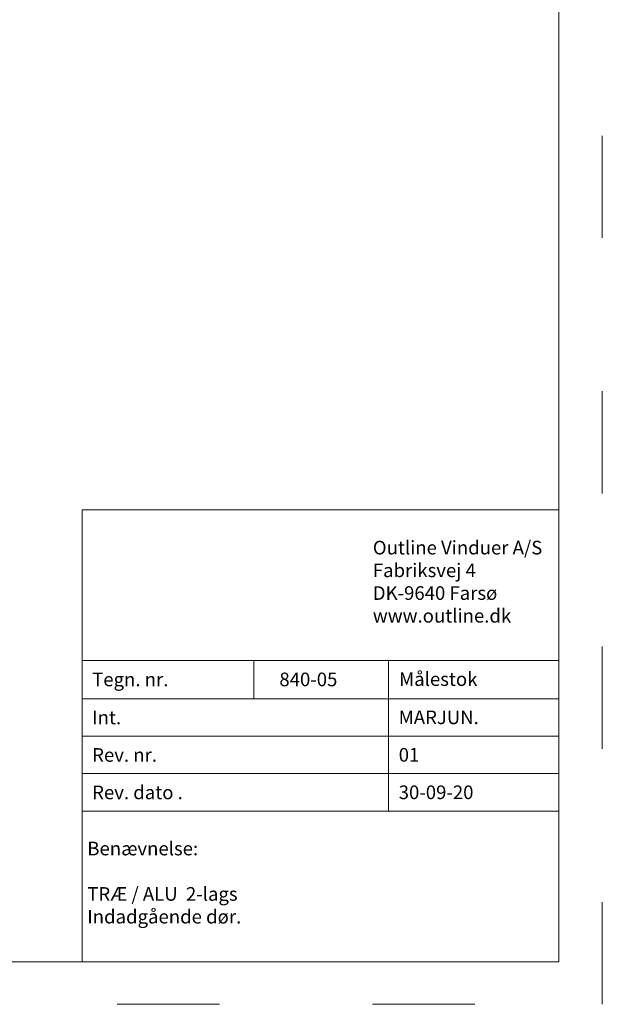
# Model space of a CAD drawing. Units: millimetres. Extents: x 63 to 3404, y -2990 to -132.
# Drawn here: x 291 to 360, y -530 to -414 of the extents above; entities that cross this region are included whole.
import ezdxf

# ---------------------------------------------------------------- set-up
doc = ezdxf.new("R2010")
doc.units = ezdxf.units.MM
doc.linetypes.add('ACAD_ISO03W100', pattern=[30, 12, -18])
doc.layers.get('DEFPOINTS').update_dxf_attribs({"lineweight": 0})
doc.layers.add('01 TABLE', color=250, linetype='Continuous', lineweight=13)
doc.styles.add('Domolux Standard', font='arial.ttf', dxfattribs={"height": 2})

msp = doc.modelspace()

# ---------------------------------------------------------------- linework, layer by layer
at = {"layer": '01 TABLE', "color": 0, "ltscale": 7}
for p, q in [((354.5808390069618, -524.6377565114082), (354.5808390069618, -324.6419295581609)), ((298.5841774443641, -471.5872867782494), (298.5841774443641, -489.2707766893024)), ((298.5841774443641, -471.5872867782494), (354.5808390069618, -471.5872867782494)), ((298.5841774443641, -471.5872867782494), (298.5841774443641, -489.2707766893024)), ((354.5808390069618, -471.5872867782494), (354.5808390069618, -489.2707766893024)), ((298.5841774443641, -489.2707766893024), (298.5841774443641, -506.9542666003553)), ((298.5841774443641, -489.2707766893024), (354.5808390069618, -489.2707766893024)), ((298.5841774443641, -489.2707766893024), (354.5808390069618, -489.2707766893022)), ((318.7751675185134, -489.2707766893024), (318.7751675185134, -493.7542666003552)), ((334.5841774443641, -489.2707766893024), (334.5841774443641, -506.9542666003553)), ((354.5808390069618, -489.2707766893024), (354.5808390069618, -506.9542666003553)), ((298.5841774443641, -493.7542666003552), (354.5808390069618, -493.7542666003552)), ((298.5841774443641, -498.1542666003553), (354.5808390069618, -498.1542666003553)), ((298.5841774443641, -502.5542666003553), (354.5808390069618, -502.5542666003553)), ((298.5841774443641, -506.9542666003553), (354.5808390069618, -506.9542666003553)), ((298.5841774443641, -506.9542666003553), (298.5841774443641, -524.6377565114082)), ((298.5841774443641, -506.9542666003553), (354.5808390069618, -506.9542666003553)), ((354.5808390069618, -506.9542666003553), (354.5808390069618, -524.6377565114082)), ((354.5808390069618, -524.6377565114082), (81.70900614442277, -524.637756511408)), ((298.5841774443641, -524.637756511408), (354.5808390069618, -524.6377565114082))]:
    msp.add_line(p, q, dxfattribs=at)
at = {"layer": 'DEFPOINTS', "linetype": 'ACAD_ISO03W100'}
for p, q in [((359.7090061444227, -529.6419295581609), (359.7090061444227, -319.6419295581609)), ((62.70900614442277, -529.6419295581609), (359.7090061444228, -529.6419295581609))]:
    msp.add_line(p, q, dxfattribs=at)

# ---------------------------------------------------------------- texts
at = {"layer": '01 TABLE', "color": 0, "linetype": 'ByBlock', "char_height": 1.6, "attachment_point": 1, "style": 'Domolux Standard'}
for s, insert, width in [('Outline Vinduer A/S\\PFabriksvej 4 \\PDK-9640 Farsø\\Pwww.outline.dk ', (332.742565640878, -475.2143614732282), 55.5623084451411), ('Tegn. nr. ', (299.7622805697357, -490.6926477975386), 9.659266128945081), (' {\\fArial|b0|i0|c186|p34;8}40-05', (321.2718383447978, -490.689629897469), 67.47288052940206), ('Benævnelse:\\P\\PTRÆ{\\fArial|b0|i0|c186|p34; / ALU}  2-lags\\PIndadgående dør.', (299.1892575141832, -510.5482781190375), 55.56230844514107)]:
    msp.add_mtext(s, dxfattribs=dict(at, insert=insert, width=width))
at = {"layer": '01 TABLE', "color": 0, "linetype": 'Continuous', "char_height": 1.6, "attachment_point": 1, "style": 'Domolux Standard'}
for s, insert, width in [('{Målestok }', (335.8306848898033, -490.655406340573), 19.10583239590585), ('Int.', (299.7619371929217, -495.1578133945333), 26.1), ('{MARJUN.}', (335.7847332615996, -495.1417704658031), 26.10000000000002), ('Rev. nr.', (299.7619371929217, -499.5578133945332), 26.1), ('{01}', (335.7837570341595, -499.5460458911843), 26.10000000000002), ('Rev. dato .', (299.7619371929217, -503.9578133945332), 26.1), ('{\\fArial|b0|i0|c186|p34;30}-09-20', (335.7837570341595, -503.9460458911843), 26.10000000000002)]:
    msp.add_mtext(s, dxfattribs=dict(at, insert=insert, width=width))

doc.saveas('drawing.dxf')
